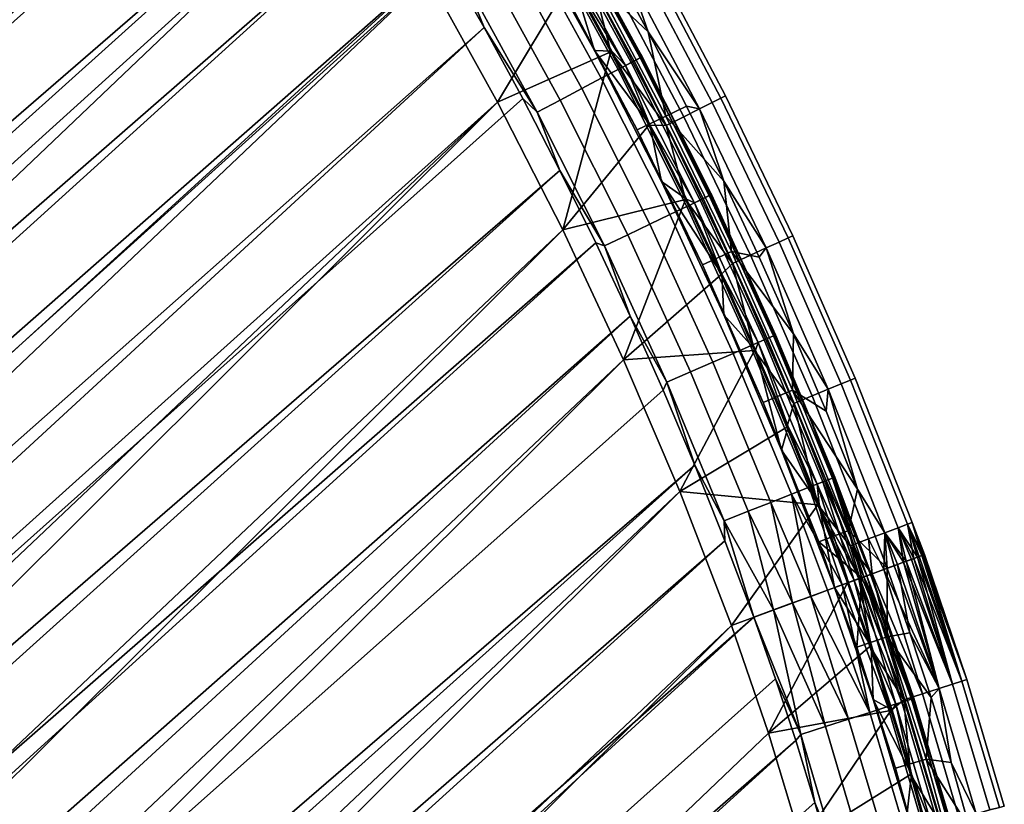
# Model space of a CAD drawing. Units: millimetres. Extents: x -180 to 180, y -504 to -76.
# Drawn here: x 104 to 172, y -226 to -172 of the extents above; entities that cross this region are included whole.
import ezdxf

# ---------------------------------------------------------------- set-up
doc = ezdxf.new("R2010")
doc.units = ezdxf.units.MM
doc.layers.add('P-SANR-FIXT', color=6, linetype='Continuous', lineweight=30)

msp = doc.modelspace()

# ---------------------------------------------------------------- linework, layer by layer
at = {"layer": 'P-SANR-FIXT'}
for points in [[(109.974, -136.556, 3.21), (-153.511, -355.468, 3.21), (98.587, -122.318, 3.21)], [(101.247, -122.982, 20.878), (-154.308, -358.183, 20.878), (111.267, -135.544, 20.878)], [(-154.308, -358.183, 20.878), (-151.909, -364.695, 20.878), (111.267, -135.544, 20.878)], [(111.267, -135.544, 20.878), (-151.909, -364.695, 20.878), (-149.31, -371.13, 20.878)], [(114.688, -140.011, 20.878), (111.267, -135.544, 20.878), (-149.31, -371.13, 20.878)], [(-150.378, -364.104, 3.21), (-153.511, -355.468, 3.21), (109.974, -136.556, 3.21)], [(-146.893, -372.603, 3.21), (-150.378, -364.104, 3.21), (109.974, -136.556, 3.21)], [(115.926, -144.441, 3.21), (-146.893, -372.603, 3.21), (109.974, -136.556, 3.21)], [(-146.513, -377.482, 20.878), (114.688, -140.011, 20.878), (-149.31, -371.13, 20.878)], [(118.014, -144.531, 20.878), (114.688, -140.011, 20.878), (-146.513, -377.482, 20.878)], [(-143.061, -380.951, 3.21), (-146.893, -372.603, 3.21), (115.926, -144.441, 3.21)], [(121.244, -149.104, 20.878), (118.014, -144.531, 20.878), (-146.513, -377.482, 20.878)], [(-138.888, -389.134, 3.21), (-143.061, -380.951, 3.21), (115.926, -144.441, 3.21)], [(121.601, -152.527, 3.21), (-138.888, -389.134, 3.21), (115.926, -144.441, 3.21)], [(-143.521, -383.744, 20.878), (121.244, -149.104, 20.878), (-146.513, -377.482, 20.878)], [(121.244, -149.104, 20.878), (-143.521, -383.744, 20.878), (124.378, -153.731, 20.878)], [(-138.888, -389.134, 3.21), (121.601, -152.527, 3.21), (-134.383, -397.139, 3.21)], [(126.991, -160.807, 3.21), (-134.383, -397.139, 3.21), (121.601, -152.527, 3.21)], [(-140.336, -389.911, 20.878), (124.378, -153.731, 20.878), (-143.521, -383.744, 20.878)], [(127.418, -158.41, 20.878), (124.378, -153.731, 20.878), (-140.336, -389.911, 20.878)], [(-136.963, -395.976, 20.878), (127.418, -158.41, 20.878), (-140.336, -389.911, 20.878)], [(127.418, -158.41, 20.878), (-136.963, -395.976, 20.878), (130.362, -163.142, 20.878)], [(-129.551, -404.952, 3.21), (-134.383, -397.139, 3.21), (126.991, -160.807, 3.21)], [(132.09, -169.269, 3.21), (-129.551, -404.952, 3.21), (126.991, -160.807, 3.21)], [(-133.405, -401.935, 20.878), (130.362, -163.142, 20.878), (-136.963, -395.976, 20.878)], [(133.21, -167.928, 20.878), (130.362, -163.142, 20.878), (-133.405, -401.935, 20.878)], [(143.57, -174.339, 12.198), (141.657, -170.657, 12.179), (138.641, -165.475, 12.198)], [(143.57, -174.339, 12.198), (138.641, -165.475, 12.198), (142.044, -169.385, 12.198)], [(141.621, -165.538, 14.652), (141.005, -165.89, 16.304), (146.098, -175.178, 16.304), (146.726, -174.848, 14.652)], [(146.718, -174.853, 13.148), (146.306, -175.069, 12.564), (141.208, -165.774, 12.564), (141.613, -165.543, 13.148)], [(141.757, -165.46, 13.876), (146.865, -174.776, 13.876), (146.718, -174.853, 13.148), (141.613, -165.543, 13.148)], [(141.621, -165.538, 14.652), (146.726, -174.848, 14.652), (143.46, -168.598, 14.315)], [(141.757, -165.46, 13.876), (143.46, -168.598, 14.315), (146.865, -174.776, 13.876)], [(140.114, -166.4, 17.78), (145.189, -175.656, 17.78), (146.098, -175.178, 16.304), (141.005, -165.89, 16.304)], [(145.71, -175.382, 12.24), (140.624, -166.108, 12.24), (141.208, -165.774, 12.564), (146.306, -175.069, 12.564)], [(145.71, -175.382, 12.24), (142.044, -169.385, 12.198), (140.624, -166.108, 12.24)], [(140.114, -166.4, 17.78), (138.982, -167.047, 19.019), (144.035, -176.261, 19.019), (145.189, -175.656, 17.78)], [(137.658, -167.805, 19.97), (142.684, -176.971, 19.97), (144.035, -176.261, 19.019), (138.982, -167.047, 19.019)], [(-129.664, -407.78, 20.878), (133.21, -167.928, 20.878), (-133.405, -401.935, 20.878)], [(133.21, -167.928, 20.878), (-129.664, -407.78, 20.878), (135.963, -172.766, 20.878)], [(133.21, -167.928, 20.878), (135.963, -172.766, 20.878), (134.652, -169.525, 20.867)], [(137.658, -167.805, 19.97), (136.194, -168.642, 20.594), (141.191, -177.755, 20.594), (142.684, -176.971, 19.97)], [(144.523, -168.006, 10.602), (143.585, -169.593, 11.424), (147.272, -173.066, 10.602)], [(144.523, -168.006, 10.602), (147.272, -173.066, 10.602), (145.848, -168.961, 10.108)], [(152.283, -177.621, 3.643), (151.67, -177.929, 2.395), (146.702, -168.492, 2.395), (147.303, -168.162, 3.643)], [(151.67, -177.929, 9.071), (152.283, -177.621, 7.823), (147.303, -168.162, 7.823), (146.702, -168.492, 9.071)], [(152.283, -177.621, 3.643), (147.303, -168.162, 3.643), (147.613, -167.991, 5.021), (152.599, -177.461, 5.021)], [(152.599, -177.461, 6.445), (147.613, -167.991, 6.445), (147.303, -168.162, 7.823), (152.283, -177.621, 7.823)], [(152.599, -177.461, 6.445), (152.599, -177.461, 5.021), (147.613, -167.991, 5.021), (147.613, -167.991, 6.445)], [(134.652, -169.525, 20.867), (139.618, -178.581, 20.867), (141.191, -177.755, 20.594), (136.194, -168.642, 20.594)], [(143.46, -168.598, 14.315), (146.197, -173.636, 14.315), (146.865, -174.776, 13.876)], [(146.197, -173.636, 14.315), (143.46, -168.598, 14.315), (146.726, -174.848, 14.652)], [(150.8, -178.367, 1.358), (149.727, -178.908, 0.595), (144.795, -169.54, 0.595), (145.848, -168.961, 1.358)], [(145.848, -168.961, 10.108), (150.8, -178.367, 10.108), (151.67, -177.929, 9.071), (146.702, -168.492, 9.071)], [(150.8, -178.367, 1.358), (145.848, -168.961, 1.358), (146.702, -168.492, 2.395), (151.67, -177.929, 2.395)], [(145.848, -168.961, 10.108), (147.272, -173.066, 10.602), (150.8, -178.367, 10.108)], [(-129.551, -404.952, 3.21), (132.09, -169.269, 3.21), (-124.403, -412.56, 3.21)], [(136.891, -177.903, 3.21), (-124.403, -412.56, 3.21), (132.09, -169.269, 3.21)], [(136.891, -177.903, 0.055), (132.09, -169.269, 3.21), (132.09, -169.269, 0.055)], [(132.09, -169.269, 3.21), (136.891, -177.903, 0.055), (136.891, -177.903, 3.21)], [(136.891, -177.903, 0.055), (132.09, -169.269, 0.055), (141.97, -169.426, 0.055)], [(134.652, -169.525, 20.867), (135.963, -172.766, 20.878), (139.618, -178.581, 20.867)], [(144.691, -174.436, 0.055), (136.891, -177.903, 0.055), (141.97, -169.426, 0.055)], [(146.498, -179.808, 12.179), (148.486, -178.861, 11.424), (143.585, -169.593, 11.424), (141.657, -170.657, 12.179)], [(144.691, -174.436, 0.055), (141.97, -169.426, 0.055), (143.609, -170.192, 0.155)], [(144.767, -174.396, 12.198), (142.044, -169.385, 12.198), (145.71, -175.382, 12.24)], [(144.767, -174.396, 12.198), (143.57, -174.339, 12.198), (142.044, -169.385, 12.198)], [(143.585, -169.593, 11.424), (148.486, -178.861, 11.424), (147.272, -173.066, 10.602)], [(148.518, -179.517, 0.155), (143.609, -170.192, 0.155), (144.795, -169.54, 0.595), (149.727, -178.908, 0.595)], [(148.518, -179.517, 0.155), (144.691, -174.436, 0.055), (143.609, -170.192, 0.155)], [(146.498, -179.808, 12.179), (141.657, -170.657, 12.179), (143.57, -174.339, 12.198)], [(-125.743, -413.507, 20.878), (135.963, -172.766, 20.878), (-129.664, -407.78, 20.878)], [(138.621, -177.658, 20.878), (135.963, -172.766, 20.878), (-125.743, -413.507, 20.878)], [(135.963, -172.766, 20.878), (138.621, -177.658, 20.878), (139.618, -178.581, 20.867)], [(147.272, -173.066, 10.602), (149.922, -178.18, 10.602), (150.8, -178.367, 10.108)], [(149.922, -178.18, 10.602), (147.272, -173.066, 10.602), (148.486, -178.861, 11.424)], [(146.197, -173.636, 14.315), (148.836, -178.73, 14.315), (146.865, -174.776, 13.876)], [(148.836, -178.73, 14.315), (146.197, -173.636, 14.315), (146.726, -174.848, 14.652)], [(136.891, -177.903, 0.055), (144.691, -174.436, 0.055), (141.389, -186.699, 0.055)], [(144.691, -174.436, 0.055), (147.315, -179.499, 0.055), (141.389, -186.699, 0.055)], [(148.188, -183.369, 12.198), (146.498, -179.808, 12.179), (143.57, -174.339, 12.198)], [(144.767, -174.396, 12.198), (147.391, -179.461, 12.198), (143.57, -174.339, 12.198)], [(143.57, -174.339, 12.198), (147.391, -179.461, 12.198), (148.188, -183.369, 12.198)], [(147.315, -179.499, 0.055), (144.691, -174.436, 0.055), (148.518, -179.517, 0.155)], [(144.767, -174.396, 12.198), (145.71, -175.382, 12.24), (147.391, -179.461, 12.198)], [(145.71, -175.382, 12.24), (146.306, -175.069, 12.564), (151.064, -184.543, 12.564), (150.457, -184.834, 12.24)], [(151.492, -184.337, 14.652), (146.726, -174.848, 14.652), (146.098, -175.178, 16.304), (150.853, -184.644, 16.304)], [(151.484, -184.341, 13.148), (151.064, -184.543, 12.564), (146.306, -175.069, 12.564), (146.718, -174.853, 13.148)], [(151.633, -184.269, 13.876), (151.484, -184.341, 13.148), (146.718, -174.853, 13.148), (146.865, -174.776, 13.876)], [(151.492, -184.337, 14.652), (148.836, -178.73, 14.315), (146.726, -174.848, 14.652)], [(151.633, -184.269, 13.876), (146.865, -174.776, 13.876), (148.836, -178.73, 14.315)], [(145.189, -175.656, 17.78), (144.035, -176.261, 19.019), (148.752, -185.652, 19.019), (149.927, -185.088, 17.78)], [(145.189, -175.656, 17.78), (149.927, -185.088, 17.78), (150.853, -184.644, 16.304), (146.098, -175.178, 16.304)], [(145.71, -175.382, 12.24), (150.457, -184.834, 12.24), (147.391, -179.461, 12.198)], [(142.684, -176.971, 19.97), (147.376, -186.312, 19.97), (148.752, -185.652, 19.019), (144.035, -176.261, 19.019)], [(142.684, -176.971, 19.97), (141.191, -177.755, 20.594), (145.856, -187.042, 20.594), (147.376, -186.312, 19.97)], [(141.183, -182.603, 20.878), (138.621, -177.658, 20.878), (-125.743, -413.507, 20.878)], [(138.621, -177.658, 20.878), (141.183, -182.603, 20.878), (139.618, -178.581, 20.867)], [(144.253, -187.811, 20.867), (145.856, -187.042, 20.594), (141.191, -177.755, 20.594), (139.618, -178.581, 20.867)], [(156.919, -187.252, 3.643), (156.296, -187.538, 2.395), (151.67, -177.929, 2.395), (152.283, -177.621, 3.643)], [(156.296, -187.538, 9.071), (156.919, -187.252, 7.823), (152.283, -177.621, 7.823), (151.67, -177.929, 9.071)], [(156.919, -187.252, 3.643), (152.283, -177.621, 3.643), (152.599, -177.461, 5.021), (157.241, -187.104, 5.021)], [(157.241, -187.104, 6.445), (152.599, -177.461, 6.445), (152.283, -177.621, 7.823), (156.919, -187.252, 7.823)], [(157.241, -187.104, 6.445), (157.241, -187.104, 5.021), (152.599, -177.461, 5.021), (152.599, -177.461, 6.445)], [(-118.946, -419.949, 3.21), (-124.403, -412.56, 3.21), (136.891, -177.903, 3.21)], [(-113.189, -427.107, 3.21), (-118.946, -419.949, 3.21), (136.891, -177.903, 3.21)], [(141.389, -186.699, 3.21), (-113.189, -427.107, 3.21), (136.891, -177.903, 3.21)], [(141.389, -186.699, 3.21), (136.891, -177.903, 3.21), (141.389, -186.699, 0.055)], [(141.389, -186.699, 0.055), (136.891, -177.903, 3.21), (136.891, -177.903, 0.055)], [(152.474, -183.349, 10.602), (149.922, -178.18, 10.602), (148.486, -178.861, 11.424)], [(155.411, -187.945, 1.358), (154.319, -188.447, 0.595), (149.727, -178.908, 0.595), (150.8, -178.367, 1.358)], [(149.922, -178.18, 10.602), (152.474, -183.349, 10.602), (150.8, -178.367, 10.108)], [(155.411, -187.945, 10.108), (156.296, -187.538, 9.071), (151.67, -177.929, 9.071), (150.8, -178.367, 10.108)], [(155.411, -187.945, 1.358), (150.8, -178.367, 1.358), (151.67, -177.929, 2.395), (156.296, -187.538, 2.395)], [(155.411, -187.945, 10.108), (150.8, -178.367, 10.108), (152.474, -183.349, 10.602)], [(144.253, -187.811, 20.867), (139.618, -178.581, 20.867), (141.183, -182.603, 20.878)], [(146.498, -179.808, 12.179), (151.01, -189.121, 12.179), (153.007, -188.197, 11.424), (148.486, -178.861, 11.424)], [(153.007, -188.197, 11.424), (152.474, -183.349, 10.602), (148.486, -178.861, 11.424)], [(148.518, -179.517, 0.155), (149.727, -178.908, 0.595), (154.319, -188.447, 0.595), (153.088, -189.012, 0.155)], [(151.377, -183.877, 14.315), (151.633, -184.269, 13.876), (148.836, -178.73, 14.315)], [(151.377, -183.877, 14.315), (148.836, -178.73, 14.315), (151.492, -184.337, 14.652)], [(141.389, -186.699, 0.055), (147.315, -179.499, 0.055), (149.841, -184.617, 0.055)], [(146.498, -179.808, 12.179), (148.188, -183.369, 12.198), (151.01, -189.121, 12.179)], [(147.315, -179.499, 0.055), (148.518, -179.517, 0.155), (149.841, -184.617, 0.055)], [(149.918, -184.58, 12.198), (147.391, -179.461, 12.198), (150.457, -184.834, 12.24)], [(147.391, -179.461, 12.198), (149.918, -184.58, 12.198), (148.188, -183.369, 12.198)], [(148.518, -179.517, 0.155), (153.088, -189.012, 0.155), (149.841, -184.617, 0.055)], [(-121.648, -419.11, 20.878), (141.183, -182.603, 20.878), (-125.743, -413.507, 20.878)], [(141.183, -182.603, 20.878), (-121.648, -419.11, 20.878), (143.65, -187.6, 20.878)], [(143.65, -187.6, 20.878), (144.253, -187.811, 20.867), (141.183, -182.603, 20.878)], [(152.489, -192.555, 12.198), (151.01, -189.121, 12.179), (148.188, -183.369, 12.198)], [(152.489, -192.555, 12.198), (148.188, -183.369, 12.198), (152.347, -189.754, 12.198)], [(148.188, -183.369, 12.198), (149.918, -184.58, 12.198), (152.347, -189.754, 12.198)], [(151.377, -183.877, 14.315), (153.82, -189.08, 14.315), (151.633, -184.269, 13.876)], [(151.377, -183.877, 14.315), (151.492, -184.337, 14.652), (153.82, -189.08, 14.315)], [(154.926, -188.573, 10.602), (155.411, -187.945, 10.108), (152.474, -183.349, 10.602)], [(154.926, -188.573, 10.602), (152.474, -183.349, 10.602), (153.007, -188.197, 11.424)], [(145.578, -195.646, 0.055), (141.389, -186.699, 0.055), (149.841, -184.617, 0.055)], [(152.27, -189.79, 0.055), (145.578, -195.646, 0.055), (149.841, -184.617, 0.055)], [(152.27, -189.79, 0.055), (149.841, -184.617, 0.055), (153.088, -189.012, 0.155)], [(152.347, -189.754, 12.198), (149.918, -184.58, 12.198), (150.457, -184.834, 12.24)], [(149.927, -185.088, 17.78), (154.321, -194.686, 17.78), (155.262, -194.275, 16.304), (150.853, -184.644, 16.304)], [(154.86, -194.45, 12.24), (150.457, -184.834, 12.24), (151.064, -184.543, 12.564), (155.477, -194.181, 12.564)], [(151.492, -184.337, 14.652), (150.853, -184.644, 16.304), (155.262, -194.275, 16.304), (155.912, -193.992, 14.652)], [(155.904, -193.995, 13.148), (155.477, -194.181, 12.564), (151.064, -184.543, 12.564), (151.484, -184.341, 13.148)], [(151.633, -184.269, 13.876), (156.056, -193.929, 13.876), (155.904, -193.995, 13.148), (151.484, -184.341, 13.148)], [(151.492, -184.337, 14.652), (155.912, -193.992, 14.652), (153.82, -189.08, 14.315)], [(151.633, -184.269, 13.876), (153.82, -189.08, 14.315), (156.056, -193.929, 13.876)], [(149.927, -185.088, 17.78), (148.752, -185.652, 19.019), (153.126, -195.207, 19.019), (154.321, -194.686, 17.78)], [(154.86, -194.45, 12.24), (152.347, -189.754, 12.198), (150.457, -184.834, 12.24)], [(147.376, -186.312, 19.97), (151.728, -195.817, 19.97), (153.126, -195.207, 19.019), (148.752, -185.652, 19.019)], [(147.376, -186.312, 19.97), (145.856, -187.042, 20.594), (150.182, -196.491, 20.594), (151.728, -195.817, 19.97)], [(-113.189, -427.107, 3.21), (141.389, -186.699, 3.21), (-107.143, -434.022, 3.21)], [(145.578, -195.646, 3.21), (-107.143, -434.022, 3.21), (141.389, -186.699, 3.21)], [(145.578, -195.646, 0.055), (141.389, -186.699, 3.21), (141.389, -186.699, 0.055)], [(141.389, -186.699, 3.21), (145.578, -195.646, 0.055), (145.578, -195.646, 3.21)], [(144.253, -187.811, 20.867), (148.553, -197.202, 20.867), (150.182, -196.491, 20.594), (145.856, -187.042, 20.594)], [(161.207, -197.044, 3.643), (160.574, -197.308, 2.395), (156.296, -187.538, 2.395), (156.919, -187.252, 3.643)], [(160.574, -197.308, 9.071), (161.207, -197.044, 7.823), (156.919, -187.252, 7.823), (156.296, -187.538, 9.071)], [(161.207, -197.044, 3.643), (156.919, -187.252, 3.643), (157.241, -187.104, 5.021), (161.534, -196.908, 5.021)], [(161.534, -196.908, 6.445), (157.241, -187.104, 6.445), (156.919, -187.252, 7.823), (161.207, -197.044, 7.823)], [(161.534, -196.908, 6.445), (161.534, -196.908, 5.021), (157.241, -187.104, 5.021), (157.241, -187.104, 6.445)], [(-117.382, -424.584, 20.878), (143.65, -187.6, 20.878), (-121.648, -419.11, 20.878)], [(146.021, -192.651, 20.878), (143.65, -187.6, 20.878), (-117.382, -424.584, 20.878)], [(143.65, -187.6, 20.878), (146.021, -192.651, 20.878), (144.253, -187.811, 20.867)], [(144.253, -187.811, 20.867), (146.021, -192.651, 20.878), (148.553, -197.202, 20.867)], [(159.675, -197.683, 1.358), (158.565, -198.145, 0.595), (154.319, -188.447, 0.595), (155.411, -187.945, 1.358)], [(154.926, -188.573, 10.602), (157.28, -193.852, 10.602), (155.411, -187.945, 10.108)], [(155.411, -187.945, 10.108), (159.675, -197.683, 10.108), (160.574, -197.308, 9.071), (156.296, -187.538, 9.071)], [(159.675, -197.683, 1.358), (155.411, -187.945, 1.358), (156.296, -187.538, 2.395), (160.574, -197.308, 2.395)], [(155.411, -187.945, 10.108), (157.28, -193.852, 10.602), (159.675, -197.683, 10.108)], [(155.188, -198.591, 12.179), (157.218, -197.738, 11.424), (153.007, -188.197, 11.424), (151.01, -189.121, 12.179)], [(154.926, -188.573, 10.602), (153.007, -188.197, 11.424), (157.28, -193.852, 10.602)], [(157.218, -197.738, 11.424), (157.28, -193.852, 10.602), (153.007, -188.197, 11.424)], [(157.316, -198.665, 0.155), (153.088, -189.012, 0.155), (154.319, -188.447, 0.595), (158.565, -198.145, 0.595)], [(155.188, -198.591, 12.179), (151.01, -189.121, 12.179), (152.489, -192.555, 12.198)], [(154.601, -195.016, 0.055), (152.27, -189.79, 0.055), (153.088, -189.012, 0.155)], [(157.316, -198.665, 0.155), (154.601, -195.016, 0.055), (153.088, -189.012, 0.155)], [(153.82, -189.08, 14.315), (156.164, -194.337, 14.315), (156.056, -193.929, 13.876)], [(156.164, -194.337, 14.315), (153.82, -189.08, 14.315), (155.912, -193.992, 14.652)], [(152.27, -189.79, 0.055), (154.601, -195.016, 0.055), (145.578, -195.646, 0.055)], [(154.679, -194.982, 12.198), (152.347, -189.754, 12.198), (154.86, -194.45, 12.24)], [(154.679, -194.982, 12.198), (152.489, -192.555, 12.198), (152.347, -189.754, 12.198)], [(-112.949, -429.925, 20.878), (146.021, -192.651, 20.878), (-117.382, -424.584, 20.878)], [(148.297, -197.755, 20.878), (146.021, -192.651, 20.878), (-112.949, -429.925, 20.878)], [(146.021, -192.651, 20.878), (148.297, -197.755, 20.878), (148.553, -197.202, 20.867)], [(156.468, -201.885, 12.198), (155.188, -198.591, 12.179), (152.489, -192.555, 12.198)], [(152.489, -192.555, 12.198), (154.679, -194.982, 12.198), (156.468, -201.885, 12.198)], [(159.981, -203.799, 14.652), (155.912, -193.992, 14.652), (155.262, -194.275, 16.304), (159.321, -204.059, 16.304)], [(159.972, -203.803, 13.148), (159.539, -203.973, 12.564), (155.477, -194.181, 12.564), (155.904, -193.995, 13.148)], [(160.127, -203.742, 13.876), (159.972, -203.803, 13.148), (155.904, -193.995, 13.148), (156.056, -193.929, 13.876)], [(159.981, -203.799, 14.652), (158.41, -199.649, 14.315), (155.912, -193.992, 14.652)], [(158.41, -199.649, 14.315), (156.164, -194.337, 14.315), (155.912, -193.992, 14.652)], [(160.127, -203.742, 13.876), (156.056, -193.929, 13.876), (158.41, -199.649, 14.315)], [(156.164, -194.337, 14.315), (158.41, -199.649, 14.315), (156.056, -193.929, 13.876)], [(159.536, -199.186, 10.602), (157.28, -193.852, 10.602), (157.218, -197.738, 11.424)], [(157.28, -193.852, 10.602), (159.536, -199.186, 10.602), (159.675, -197.683, 10.108)], [(158.366, -204.436, 17.78), (154.321, -194.686, 17.78), (153.126, -195.207, 19.019), (157.153, -204.913, 19.019)], [(158.366, -204.436, 17.78), (159.321, -204.059, 16.304), (155.262, -194.275, 16.304), (154.321, -194.686, 17.78)], [(154.679, -194.982, 12.198), (154.86, -194.45, 12.24), (156.913, -200.265, 12.198)], [(154.86, -194.45, 12.24), (155.477, -194.181, 12.564), (159.539, -203.973, 12.564), (158.913, -204.22, 12.24)], [(154.86, -194.45, 12.24), (158.913, -204.22, 12.24), (156.913, -200.265, 12.198)], [(145.578, -195.646, 0.055), (154.601, -195.016, 0.055), (149.453, -204.733, 0.055)], [(154.601, -195.016, 0.055), (156.834, -200.297, 0.055), (149.453, -204.733, 0.055)], [(155.733, -205.472, 19.97), (157.153, -204.913, 19.019), (153.126, -195.207, 19.019), (151.728, -195.817, 19.97)], [(156.834, -200.297, 0.055), (154.601, -195.016, 0.055), (157.316, -198.665, 0.155)], [(154.679, -194.982, 12.198), (156.913, -200.265, 12.198), (156.468, -201.885, 12.198)], [(-100.817, -440.683, 3.21), (-107.143, -434.022, 3.21), (145.578, -195.646, 3.21)], [(149.453, -204.733, 3.21), (-100.817, -440.683, 3.21), (145.578, -195.646, 3.21)], [(149.453, -204.733, 3.21), (145.578, -195.646, 3.21), (149.453, -204.733, 0.055)], [(149.453, -204.733, 0.055), (145.578, -195.646, 3.21), (145.578, -195.646, 0.055)], [(155.733, -205.472, 19.97), (151.728, -195.817, 19.97), (150.182, -196.491, 20.594), (154.164, -206.09, 20.594)], [(152.511, -206.742, 20.867), (154.164, -206.09, 20.594), (150.182, -196.491, 20.594), (148.553, -197.202, 20.867)], [(148.297, -197.755, 20.878), (150.478, -202.912, 20.878), (148.553, -197.202, 20.867)], [(152.511, -206.742, 20.867), (148.553, -197.202, 20.867), (150.478, -202.912, 20.878)], [(163.586, -207.567, 10.108), (164.499, -207.224, 9.071), (160.574, -197.308, 9.071), (159.675, -197.683, 10.108)], [(164.499, -207.224, 2.395), (163.586, -207.567, 1.358), (159.675, -197.683, 1.358), (160.574, -197.308, 2.395)], [(165.141, -206.983, 7.823), (161.207, -197.044, 7.823), (160.574, -197.308, 9.071), (164.499, -207.224, 9.071)], [(164.499, -207.224, 2.395), (160.574, -197.308, 2.395), (161.207, -197.044, 3.643), (165.141, -206.983, 3.643)], [(165.141, -206.983, 7.823), (165.472, -206.859, 6.445), (161.534, -196.908, 6.445), (161.207, -197.044, 7.823)], [(165.472, -206.859, 5.021), (165.141, -206.983, 3.643), (161.207, -197.044, 3.643), (161.534, -196.908, 5.021)], [(165.472, -206.859, 5.021), (161.534, -196.908, 5.021), (161.534, -196.908, 6.445), (165.472, -206.859, 6.445)], [(150.478, -202.912, 20.878), (148.297, -197.755, 20.878), (-112.949, -429.925, 20.878)], [(155.188, -198.591, 12.179), (159.028, -208.202, 12.179), (161.087, -207.422, 11.424), (157.218, -197.738, 11.424)], [(161.087, -207.422, 11.424), (161.692, -204.574, 10.602), (157.218, -197.738, 11.424)], [(161.692, -204.574, 10.602), (159.536, -199.186, 10.602), (157.218, -197.738, 11.424)], [(157.316, -198.665, 0.155), (158.565, -198.145, 0.595), (162.461, -207.989, 0.595), (161.194, -208.464, 0.155)], [(163.586, -207.567, 1.358), (162.461, -207.989, 0.595), (158.565, -198.145, 0.595), (159.675, -197.683, 1.358)], [(159.536, -199.186, 10.602), (161.692, -204.574, 10.602), (159.675, -197.683, 10.108)], [(163.586, -207.567, 10.108), (159.675, -197.683, 10.108), (161.692, -204.574, 10.602)], [(155.188, -198.591, 12.179), (156.468, -201.885, 12.198), (159.028, -208.202, 12.179)], [(156.834, -200.297, 0.055), (157.316, -198.665, 0.155), (158.969, -205.633, 0.055)], [(157.316, -198.665, 0.155), (161.194, -208.464, 0.155), (158.969, -205.633, 0.055)], [(160.558, -205.015, 14.315), (160.127, -203.742, 13.876), (158.41, -199.649, 14.315)], [(160.558, -205.015, 14.315), (158.41, -199.649, 14.315), (159.981, -203.799, 14.652)], [(149.453, -204.733, 0.055), (156.834, -200.297, 0.055), (158.969, -205.633, 0.055)], [(156.468, -201.885, 12.198), (156.913, -200.265, 12.198), (159.049, -205.602, 12.198)], [(159.049, -205.602, 12.198), (156.913, -200.265, 12.198), (158.913, -204.22, 12.24)], [(156.468, -201.885, 12.198), (160.12, -211.347, 12.198), (159.028, -208.202, 12.179)], [(160.12, -211.347, 12.198), (156.468, -201.885, 12.198), (159.049, -205.602, 12.198)], [(-108.354, -435.126, 20.878), (150.478, -202.912, 20.878), (-112.949, -429.925, 20.878)], [(150.478, -202.912, 20.878), (-108.354, -435.126, 20.878), (152.563, -208.122, 20.878)], [(152.563, -208.122, 20.878), (152.511, -206.742, 20.867), (150.478, -202.912, 20.878)], [(158.366, -204.436, 17.78), (161.482, -210.848, 16.943), (159.321, -204.059, 16.304)], [(161.785, -210.737, 12.372), (158.913, -204.22, 12.24), (159.539, -203.973, 12.564)], [(161.785, -210.737, 12.372), (161.087, -210.993, 12.198), (158.913, -204.22, 12.24)], [(161.087, -210.993, 12.198), (159.049, -205.602, 12.198), (158.913, -204.22, 12.24)], [(159.981, -203.799, 14.652), (159.321, -204.059, 16.304), (162.147, -210.605, 15.679)], [(162.147, -210.605, 15.679), (159.321, -204.059, 16.304), (161.482, -210.848, 16.943)], [(159.972, -203.803, 13.148), (162.338, -210.535, 12.857), (159.539, -203.973, 12.564)], [(161.785, -210.737, 12.372), (159.539, -203.973, 12.564), (162.338, -210.535, 12.857)], [(160.127, -203.742, 13.876), (162.633, -210.427, 13.552), (159.972, -203.803, 13.148)], [(162.633, -210.427, 13.552), (162.338, -210.535, 12.857), (159.972, -203.803, 13.148)], [(162.608, -210.436, 14.315), (159.981, -203.799, 14.652), (162.147, -210.605, 15.679)], [(162.608, -210.436, 14.315), (160.558, -205.015, 14.315), (159.981, -203.799, 14.652)], [(160.558, -205.015, 14.315), (162.608, -210.436, 14.315), (160.127, -203.742, 13.876)], [(162.608, -210.436, 14.315), (162.633, -210.427, 13.552), (160.127, -203.742, 13.876)], [(-100.817, -440.683, 3.21), (149.453, -204.733, 3.21), (-94.222, -447.077, 3.21)], [(153.011, -213.949, 3.21), (-94.222, -447.077, 3.21), (149.453, -204.733, 3.21)], [(153.011, -213.949, 0.055), (149.453, -204.733, 3.21), (149.453, -204.733, 0.055)], [(153.011, -213.949, 0.055), (153.011, -213.949, 3.21), (149.453, -204.733, 3.21)], [(153.011, -213.949, 0.055), (149.453, -204.733, 0.055), (158.969, -205.633, 0.055)], [(155.733, -205.472, 19.97), (158.479, -211.948, 19.833), (157.153, -204.913, 19.019)], [(158.366, -204.436, 17.78), (157.153, -204.913, 19.019), (160.634, -211.159, 18.077)], [(158.479, -211.948, 19.833), (159.624, -211.528, 19.049), (157.153, -204.913, 19.019)], [(159.624, -211.528, 19.049), (160.634, -211.159, 18.077), (157.153, -204.913, 19.019)], [(161.482, -210.848, 16.943), (158.366, -204.436, 17.78), (160.634, -211.159, 18.077)], [(163.75, -210.018, 10.602), (161.692, -204.574, 10.602), (161.087, -207.422, 11.424)], [(163.75, -210.018, 10.602), (163.586, -207.567, 10.108), (161.692, -204.574, 10.602)], [(161.007, -211.022, 0.055), (153.011, -213.949, 0.055), (158.969, -205.633, 0.055)], [(155.733, -205.472, 19.97), (154.164, -206.09, 20.594), (157.23, -212.405, 20.408)], [(158.479, -211.948, 19.833), (155.733, -205.472, 19.97), (157.23, -212.405, 20.408)], [(161.007, -211.022, 0.055), (158.969, -205.633, 0.055), (161.87, -210.706, 0.129)], [(161.87, -210.706, 0.129), (158.969, -205.633, 0.055), (161.194, -208.464, 0.155)], [(161.087, -210.993, 12.198), (160.12, -211.347, 12.198), (159.049, -205.602, 12.198)], [(152.511, -206.742, 20.867), (155.91, -212.888, 20.761), (154.164, -206.09, 20.594)], [(157.23, -212.405, 20.408), (154.164, -206.09, 20.594), (155.91, -212.888, 20.761)], [(152.563, -208.122, 20.878), (154.553, -213.385, 20.878), (152.511, -206.742, 20.867)], [(154.553, -213.385, 20.878), (155.91, -212.888, 20.761), (152.511, -206.742, 20.867)], [(165.141, -206.983, 7.823), (164.499, -207.224, 9.071), (165.573, -209.351, 8.665)], [(164.499, -207.224, 2.395), (165.141, -206.983, 3.643), (165.847, -209.25, 3.351)], [(165.141, -206.983, 7.823), (166.214, -209.116, 6.958), (165.472, -206.859, 6.445)], [(165.472, -206.859, 5.021), (166.146, -209.141, 4.217), (165.141, -206.983, 3.643)], [(165.959, -209.209, 7.84), (165.141, -206.983, 7.823), (165.573, -209.351, 8.665)], [(165.959, -209.209, 7.84), (166.214, -209.116, 6.958), (165.141, -206.983, 7.823)], [(166.146, -209.141, 4.217), (165.847, -209.25, 3.351), (165.141, -206.983, 3.643)], [(166.308, -209.081, 5.123), (165.472, -206.859, 5.021), (166.331, -209.073, 6.045)], [(166.308, -209.081, 5.123), (166.146, -209.141, 4.217), (165.472, -206.859, 5.021)], [(165.472, -206.859, 5.021), (165.472, -206.859, 6.445), (166.331, -209.073, 6.045)], [(166.214, -209.116, 6.958), (166.331, -209.073, 6.045), (165.472, -206.859, 6.445)], [(159.028, -208.202, 12.179), (161.991, -210.662, 11.544), (161.087, -207.422, 11.424)], [(163.75, -210.018, 10.602), (161.087, -207.422, 11.424), (161.991, -210.662, 11.544)], [(163.586, -207.567, 1.358), (163.506, -210.107, 0.717), (162.461, -207.989, 0.595)], [(164.235, -209.84, 1.213), (163.506, -210.107, 0.717), (163.586, -207.567, 1.358)], [(163.586, -207.567, 10.108), (165.067, -209.536, 9.414), (164.499, -207.224, 9.071)], [(164.499, -207.224, 2.395), (164.879, -209.605, 1.83), (163.586, -207.567, 1.358)], [(163.75, -210.018, 10.602), (164.455, -209.76, 10.065), (163.586, -207.567, 10.108)], [(164.455, -209.76, 10.065), (165.067, -209.536, 9.414), (163.586, -207.567, 10.108)], [(164.879, -209.605, 1.83), (164.235, -209.84, 1.213), (163.586, -207.567, 1.358)], [(165.422, -209.406, 2.548), (164.499, -207.224, 2.395), (165.847, -209.25, 3.351)], [(165.422, -209.406, 2.548), (164.879, -209.605, 1.83), (164.499, -207.224, 2.395)], [(165.067, -209.536, 9.414), (165.573, -209.351, 8.665), (164.499, -207.224, 9.071)], [(-103.602, -440.184, 20.878), (152.563, -208.122, 20.878), (-108.354, -435.126, 20.878)], [(154.553, -213.385, 20.878), (152.563, -208.122, 20.878), (-103.602, -440.184, 20.878)], [(160.12, -211.347, 12.198), (161.991, -210.662, 11.544), (159.028, -208.202, 12.179)], [(162.461, -207.989, 0.595), (162.71, -210.399, 0.352), (161.194, -208.464, 0.155)], [(162.71, -210.399, 0.352), (162.461, -207.989, 0.595), (163.506, -210.107, 0.717)], [(162.71, -210.399, 0.352), (161.87, -210.706, 0.129), (161.194, -208.464, 0.155)], [(166.308, -209.081, 5.123), (169.241, -217.681, 5.021), (166.146, -209.141, 4.217)], [(166.214, -209.116, 6.958), (169.241, -217.681, 6.445), (166.331, -209.073, 6.045)], [(166.308, -209.081, 5.123), (166.331, -209.073, 6.045), (169.241, -217.681, 5.021)], [(169.241, -217.681, 5.021), (166.331, -209.073, 6.045), (169.241, -217.681, 6.445)], [(163.75, -210.018, 10.602), (165.317, -214.461, 10.602), (164.455, -209.76, 10.065)], [(164.235, -209.84, 1.213), (164.879, -209.605, 1.83), (167.322, -218.293, 1.358)], [(164.455, -209.76, 10.065), (167.322, -218.293, 10.108), (165.067, -209.536, 9.414)], [(164.455, -209.76, 10.065), (165.317, -214.461, 10.602), (167.322, -218.293, 10.108)], [(165.422, -209.406, 2.548), (168.251, -217.997, 2.395), (164.879, -209.605, 1.83)], [(168.251, -217.997, 2.395), (167.322, -218.293, 1.358), (164.879, -209.605, 1.83)], [(165.573, -209.351, 8.665), (165.067, -209.536, 9.414), (168.251, -217.997, 9.071)], [(168.251, -217.997, 9.071), (165.067, -209.536, 9.414), (167.322, -218.293, 10.108)], [(165.422, -209.406, 2.548), (165.847, -209.25, 3.351), (168.251, -217.997, 2.395)], [(165.959, -209.209, 7.84), (165.573, -209.351, 8.665), (168.904, -217.788, 7.823)], [(168.904, -217.788, 7.823), (165.573, -209.351, 8.665), (168.251, -217.997, 9.071)], [(166.146, -209.141, 4.217), (168.904, -217.788, 3.643), (165.847, -209.25, 3.351)], [(168.251, -217.997, 2.395), (165.847, -209.25, 3.351), (168.904, -217.788, 3.643)], [(165.959, -209.209, 7.84), (168.904, -217.788, 7.823), (166.214, -209.116, 6.958)], [(169.241, -217.681, 5.021), (168.904, -217.788, 3.643), (166.146, -209.141, 4.217)], [(168.904, -217.788, 7.823), (169.241, -217.681, 6.445), (166.214, -209.116, 6.958)], [(161.87, -210.706, 0.129), (162.71, -210.399, 0.352), (164.888, -219.07, 0.155)], [(161.991, -210.662, 11.544), (163.735, -214.734, 11.424), (163.75, -210.018, 10.602)], [(162.608, -210.436, 14.315), (162.147, -210.605, 15.679), (164.165, -214.854, 14.315)], [(162.633, -210.427, 13.552), (165.432, -219.023, 13.148), (162.338, -210.535, 12.857)], [(162.608, -210.436, 14.315), (164.165, -214.854, 14.315), (162.633, -210.427, 13.552)], [(162.633, -210.427, 13.552), (164.165, -214.854, 14.315), (165.59, -218.973, 13.876)], [(162.633, -210.427, 13.552), (165.59, -218.973, 13.876), (165.432, -219.023, 13.148)], [(163.506, -210.107, 0.717), (166.177, -218.659, 0.595), (162.71, -210.399, 0.352)], [(166.177, -218.659, 0.595), (164.888, -219.07, 0.155), (162.71, -210.399, 0.352)], [(163.506, -210.107, 0.717), (164.235, -209.84, 1.213), (167.322, -218.293, 1.358)], [(166.177, -218.659, 0.595), (163.506, -210.107, 0.717), (167.322, -218.293, 1.358)], [(165.317, -214.461, 10.602), (163.75, -210.018, 10.602), (163.735, -214.734, 11.424)], [(153.011, -213.949, 0.055), (161.007, -211.022, 0.055), (155.57, -221.385, 0.055)], [(161.007, -211.022, 0.055), (162.552, -215.405, 0.055), (155.57, -221.385, 0.055)], [(161.991, -210.662, 11.544), (160.12, -211.347, 12.198), (161.652, -215.447, 12.179)], [(161.087, -210.993, 12.198), (162.633, -215.378, 12.198), (160.12, -211.347, 12.198)], [(161.482, -210.848, 16.943), (160.634, -211.159, 18.077), (163.787, -219.547, 17.78)], [(161.007, -211.022, 0.055), (161.87, -210.706, 0.129), (162.552, -215.405, 0.055)], [(161.087, -210.993, 12.198), (161.785, -210.737, 12.372), (162.633, -215.378, 12.198)], [(161.482, -210.848, 16.943), (164.765, -219.236, 16.304), (162.147, -210.605, 15.679)], [(164.765, -219.236, 16.304), (161.482, -210.848, 16.943), (163.787, -219.547, 17.78)], [(161.991, -210.662, 11.544), (161.652, -215.447, 12.179), (163.735, -214.734, 11.424)], [(162.338, -210.535, 12.857), (164.989, -219.165, 12.564), (161.785, -210.737, 12.372)], [(164.989, -219.165, 12.564), (164.347, -219.369, 12.24), (161.785, -210.737, 12.372)], [(162.633, -215.378, 12.198), (161.785, -210.737, 12.372), (164.347, -219.369, 12.24)], [(162.552, -215.405, 0.055), (161.87, -210.706, 0.129), (164.888, -219.07, 0.155)], [(164.165, -214.854, 14.315), (162.147, -210.605, 15.679), (165.441, -219.02, 14.652)], [(164.765, -219.236, 16.304), (165.441, -219.02, 14.652), (162.147, -210.605, 15.679)], [(164.989, -219.165, 12.564), (162.338, -210.535, 12.857), (165.432, -219.023, 13.148)], [(159.624, -211.528, 19.049), (158.479, -211.948, 19.833), (162.545, -219.943, 19.019)], [(159.624, -211.528, 19.049), (162.545, -219.943, 19.019), (160.634, -211.159, 18.077)], [(160.12, -211.347, 12.198), (162.775, -219.06, 12.198), (161.652, -215.447, 12.179)], [(160.12, -211.347, 12.198), (162.633, -215.378, 12.198), (162.775, -219.06, 12.198)], [(162.545, -219.943, 19.019), (163.787, -219.547, 17.78), (160.634, -211.159, 18.077)], [(155.91, -212.888, 20.761), (159.485, -220.918, 20.594), (157.23, -212.405, 20.408)], [(158.479, -211.948, 19.833), (157.23, -212.405, 20.408), (161.091, -220.406, 19.97)], [(157.23, -212.405, 20.408), (159.485, -220.918, 20.594), (161.091, -220.406, 19.97)], [(162.545, -219.943, 19.019), (158.479, -211.948, 19.833), (161.091, -220.406, 19.97)], [(155.91, -212.888, 20.761), (154.553, -213.385, 20.878), (157.791, -221.458, 20.867)], [(155.91, -212.888, 20.761), (157.791, -221.458, 20.867), (159.485, -220.918, 20.594)], [(-98.697, -445.094, 20.878), (154.553, -213.385, 20.878), (-103.602, -440.184, 20.878)], [(156.048, -217.625, 20.878), (154.553, -213.385, 20.878), (-98.697, -445.094, 20.878)], [(154.553, -213.385, 20.878), (156.048, -217.625, 20.878), (157.791, -221.458, 20.867)], [(-87.37, -453.195, 3.21), (-94.222, -447.077, 3.21), (153.011, -213.949, 3.21)], [(155.57, -221.385, 3.21), (-87.37, -453.195, 3.21), (153.011, -213.949, 3.21)], [(153.011, -213.949, 0.055), (155.57, -221.385, 0.055), (153.011, -213.949, 3.21)], [(153.011, -213.949, 3.21), (155.57, -221.385, 0.055), (155.57, -221.385, 3.21)], [(165.317, -214.461, 10.602), (163.735, -214.734, 11.424), (166.784, -218.923, 10.602)], [(165.317, -214.461, 10.602), (166.784, -218.923, 10.602), (167.322, -218.293, 10.108)], [(164.317, -223.786, 12.179), (166.427, -223.16, 11.424), (163.735, -214.734, 11.424), (161.652, -215.447, 12.179)], [(166.427, -223.16, 11.424), (166.784, -218.923, 10.602), (163.735, -214.734, 11.424)], [(164.165, -214.854, 14.315), (165.624, -219.29, 14.315), (165.59, -218.973, 13.876)], [(164.165, -214.854, 14.315), (165.441, -219.02, 14.652), (165.624, -219.29, 14.315)], [(155.57, -221.385, 0.055), (162.552, -215.405, 0.055), (163.999, -219.805, 0.055)], [(164.317, -223.786, 12.179), (161.652, -215.447, 12.179), (162.775, -219.06, 12.198)], [(163.999, -219.805, 0.055), (162.552, -215.405, 0.055), (164.888, -219.07, 0.155)], [(164.08, -219.78, 12.198), (162.633, -215.378, 12.198), (164.347, -219.369, 12.24)], [(162.633, -215.378, 12.198), (164.08, -219.78, 12.198), (162.775, -219.06, 12.198)], [(157.448, -221.882, 20.878), (156.048, -217.625, 20.878), (-98.697, -445.094, 20.878)], [(156.048, -217.625, 20.878), (157.448, -221.882, 20.878), (157.791, -221.458, 20.867)], [(168.251, -217.997, 2.395), (168.904, -217.788, 3.643), (171.481, -226.485, 3.643), (170.82, -226.666, 2.395)], [(168.904, -217.788, 7.823), (168.251, -217.997, 9.071), (170.82, -226.666, 9.071), (171.481, -226.485, 7.823)], [(169.241, -217.681, 5.021), (171.822, -226.392, 5.021), (171.481, -226.485, 3.643), (168.904, -217.788, 3.643)], [(168.904, -217.788, 7.823), (171.481, -226.485, 7.823), (171.822, -226.392, 6.445), (169.241, -217.681, 6.445)], [(169.241, -217.681, 5.021), (169.241, -217.681, 6.445), (171.822, -226.392, 6.445), (171.822, -226.392, 5.021)], [(166.177, -218.659, 0.595), (167.322, -218.293, 1.358), (169.88, -226.923, 1.358), (168.721, -227.24, 0.595)], [(166.784, -218.923, 10.602), (168.15, -223.402, 10.602), (167.322, -218.293, 10.108)], [(168.251, -217.997, 2.395), (170.82, -226.666, 2.395), (169.88, -226.923, 1.358), (167.322, -218.293, 1.358)], [(169.88, -226.923, 10.108), (170.82, -226.666, 9.071), (168.251, -217.997, 9.071), (167.322, -218.293, 10.108)], [(169.88, -226.923, 10.108), (167.322, -218.293, 10.108), (168.15, -223.402, 10.602)], [(165.129, -226.87, 12.198), (164.317, -223.786, 12.179), (162.775, -219.06, 12.198)], [(165.129, -226.87, 12.198), (162.775, -219.06, 12.198), (165.428, -224.2, 12.198)], [(162.775, -219.06, 12.198), (164.08, -219.78, 12.198), (165.428, -224.2, 12.198)], [(164.765, -219.236, 16.304), (163.787, -219.547, 17.78), (166.326, -228.144, 17.78), (167.317, -227.874, 16.304)], [(163.999, -219.805, 0.055), (164.888, -219.07, 0.155), (165.347, -224.223, 0.055)], [(164.989, -219.165, 12.564), (167.543, -227.812, 12.564), (166.894, -227.989, 12.24), (164.347, -219.369, 12.24)], [(168.001, -227.687, 14.652), (165.441, -219.02, 14.652), (164.765, -219.236, 16.304), (167.317, -227.874, 16.304)], [(166.177, -218.659, 0.595), (168.721, -227.24, 0.595), (167.415, -227.598, 0.155), (164.888, -219.07, 0.155)], [(167.415, -227.598, 0.155), (165.347, -224.223, 0.055), (164.888, -219.07, 0.155)], [(164.989, -219.165, 12.564), (165.432, -219.023, 13.148), (167.992, -227.69, 13.148), (167.543, -227.812, 12.564)], [(168.153, -227.646, 13.876), (167.992, -227.69, 13.148), (165.432, -219.023, 13.148), (165.59, -218.973, 13.876)], [(168.001, -227.687, 14.652), (166.983, -223.744, 14.315), (165.441, -219.02, 14.652)], [(166.983, -223.744, 14.315), (165.624, -219.29, 14.315), (165.441, -219.02, 14.652)], [(168.153, -227.646, 13.876), (165.59, -218.973, 13.876), (166.983, -223.744, 14.315)], [(165.624, -219.29, 14.315), (166.983, -223.744, 14.315), (165.59, -218.973, 13.876)], [(168.15, -223.402, 10.602), (166.784, -218.923, 10.602), (166.427, -223.16, 11.424)], [(157.839, -228.914, 0.055), (155.57, -221.385, 0.055), (163.999, -219.805, 0.055)], [(165.347, -224.223, 0.055), (157.839, -228.914, 0.055), (163.999, -219.805, 0.055)], [(162.545, -219.943, 19.019), (161.091, -220.406, 19.97), (163.597, -228.887, 19.97), (165.069, -228.486, 19.019)], [(162.545, -219.943, 19.019), (165.069, -228.486, 19.019), (166.326, -228.144, 17.78), (163.787, -219.547, 17.78)], [(164.08, -219.78, 12.198), (164.347, -219.369, 12.24), (165.428, -224.2, 12.198)], [(166.894, -227.989, 12.24), (165.428, -224.2, 12.198), (164.347, -219.369, 12.24)], [(161.091, -220.406, 19.97), (159.485, -220.918, 20.594), (161.97, -229.331, 20.594), (163.597, -228.887, 19.97)], [(160.255, -229.798, 20.867), (161.97, -229.331, 20.594), (159.485, -220.918, 20.594), (157.791, -221.458, 20.867)], [(-93.642, -449.85, 20.878), (157.448, -221.882, 20.878), (-98.697, -445.094, 20.878)], [(158.752, -226.157, 20.878), (157.448, -221.882, 20.878), (-93.642, -449.85, 20.878)], [(155.57, -221.385, 3.21), (157.839, -228.914, 3.21), (-87.37, -453.195, 3.21)], [(157.839, -228.914, 3.21), (155.57, -221.385, 3.21), (157.839, -228.914, 0.055)], [(157.839, -228.914, 0.055), (155.57, -221.385, 3.21), (155.57, -221.385, 0.055)], [(157.448, -221.882, 20.878), (158.752, -226.157, 20.878), (157.791, -221.458, 20.867)], [(160.255, -229.798, 20.867), (157.791, -221.458, 20.867), (158.752, -226.157, 20.878)], [(164.317, -223.786, 12.179), (166.633, -232.229, 12.179), (168.767, -231.691, 11.424), (166.427, -223.16, 11.424)], [(168.767, -231.691, 11.424), (169.417, -227.899, 10.602), (166.427, -223.16, 11.424)], [(169.417, -227.899, 10.602), (168.15, -223.402, 10.602), (166.427, -223.16, 11.424)], [(164.317, -223.786, 12.179), (165.129, -226.87, 12.198), (166.633, -232.229, 12.179)], [(168.242, -228.215, 14.315), (168.153, -227.646, 13.876), (166.983, -223.744, 14.315)], [(168.242, -228.215, 14.315), (166.983, -223.744, 14.315), (168.001, -227.687, 14.652)], [(169.417, -227.899, 10.602), (169.88, -226.923, 10.108), (168.15, -223.402, 10.602)], [(165.347, -224.223, 0.055), (166.596, -228.659, 0.055), (157.839, -228.914, 0.055)], [(166.678, -228.637, 12.198), (165.129, -226.87, 12.198), (165.428, -224.2, 12.198)], [(166.596, -228.659, 0.055), (165.347, -224.223, 0.055), (167.415, -227.598, 0.155)], [(166.678, -228.637, 12.198), (165.428, -224.2, 12.198), (166.894, -227.989, 12.24)], [(159.96, -230.448, 20.878), (158.752, -226.157, 20.878), (-93.642, -449.85, 20.878)], [(159.96, -230.448, 20.878), (160.255, -229.798, 20.867), (158.752, -226.157, 20.878)]]:
    msp.add_3dface(points, dxfattribs=at)

doc.saveas('drawing.dxf')
